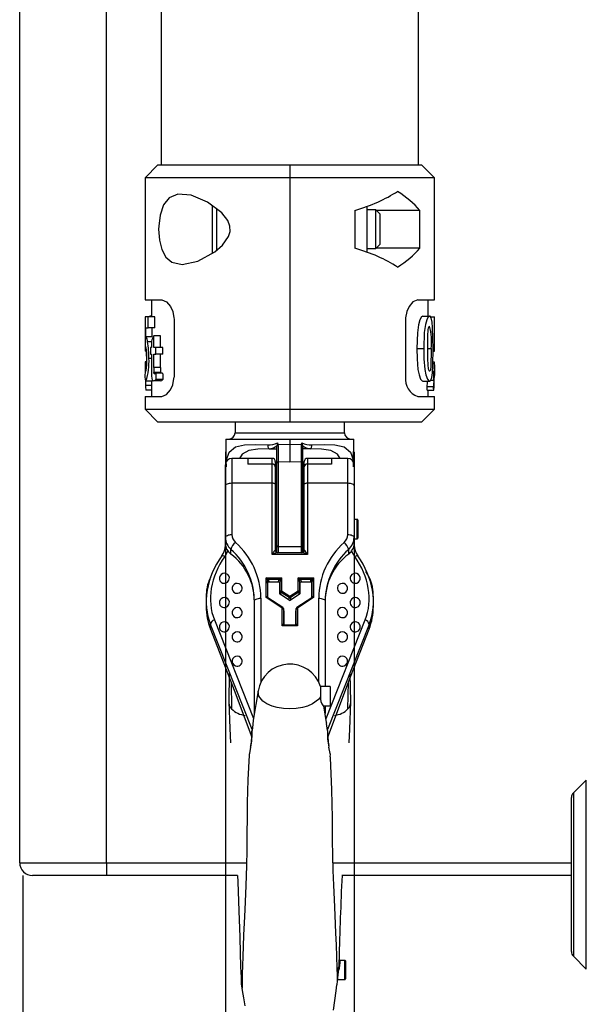
# Paper-space layout 'Blatt2' of a CAD drawing. Units: millimetres. Extents: x 5 to 836, y 5 to 589.
# Drawn here: x 224 to 268, y 219 to 296 of the extents above; entities that cross this region are included whole.
import ezdxf

# ---------------------------------------------------------------- set-up
doc = ezdxf.new("R2010")
doc.units = ezdxf.units.MM
doc.layers.add('SLD-0', color=7, linetype='Continuous')
doc.styles.add('SLDTEXTSTYLE0', font='TXT', dxfattribs={"width": 0.75})
doc.dimstyles.new('SLDDIMSTYLE1', dxfattribs={"dimtxt": 3.5, "dimasz": 3.302, "dimexe": 0, "dimexo": 0.0625, "dimgap": 0.875, "dimtad": 1, "dimdec": 0, "dimlfac": 2, "dimrnd": 1e-09, "dimzin": 12, "dimdsep": 46, "dimtxsty": 'SLDTEXTSTYLE0', "dimsah": 1, "dimcen": 0.09, "dimadec": 0, "dimazin": 3, "dimtfac": 1, "dimtdec": 0, "dimtofl": 0, "dimtmove": 0, "dimatfit": 3, "dimfxl": 1, "dimfrac": 2, "dimtolj": 1, "dimtzin": 12, "dimarcsym": 0})
doc.dimstyles.new('SLDDIMSTYLE3', dxfattribs={"dimtxt": 3.5, "dimasz": 3.302, "dimexe": 0, "dimexo": 0.0625, "dimgap": 0.875, "dimtad": 1, "dimlfac": 2, "dimrnd": 1e-09, "dimzin": 12, "dimdsep": 46, "dimtxsty": 'SLDTEXTSTYLE0', "dimsah": 1, "dimcen": 0.09, "dimadec": 0, "dimazin": 3, "dimtfac": 1, "dimtmove": 0, "dimatfit": 0, "dimfxl": 1, "dimfrac": 2, "dimtolj": 1, "dimtzin": 12, "dimarcsym": 0})

# ---------------------------------------------------------------- blocks, each defined once
blk = doc.blocks.new('_D_27')
at = {"layer": 'SLD-0'}
for p, q in [((240.36, 262.396), (240.36, 191.854)), ((250.36, 262.396), (250.36, 191.854)), ((240.36, 192.854), (230.371, 192.854)), ((240.36, 192.854), (250.36, 192.854)), ((250.36, 192.854), (256.71, 192.854))]:
    blk.add_line(p, q, dxfattribs=at)
for points in [[(240.36, 192.854), (237.058, 193.362), (237.058, 192.346)], [(250.36, 192.854), (253.662, 192.346), (253.662, 193.362)]]:
    blk.add_solid(points, dxfattribs=at)
at = {"layer": 'SLD-0', "insert": (230.371, 197.366), "char_height": 3.5, "attachment_point": 1, "style": 'SLDTEXTSTYLE0'}
blk.add_mtext('20', dxfattribs=at)
blk = doc.blocks.new('_D_28')
at = {"layer": 'SLD-0'}
for p, q in [((224.61, 229.443), (224.61, 107.52)), ((305.11, 229.443), (305.11, 107.52)), ((224.61, 108.52), (305.11, 108.52))]:
    blk.add_line(p, q, dxfattribs=at)
for points in [[(224.61, 108.52), (227.912, 108.012), (227.912, 109.028)], [(305.11, 108.52), (301.808, 109.028), (301.808, 108.012)]]:
    blk.add_solid(points, dxfattribs=at)
at = {"layer": 'SLD-0', "insert": (263.87, 113.032), "char_height": 3.5, "attachment_point": 1, "style": 'SLDTEXTSTYLE0'}
blk.add_mtext('161', dxfattribs=at)

psp = doc.layouts.new('Blatt2')

# ---------------------------------------------------------------- linework, layer by layer
at = {"color": 7, "linetype": 'Continuous', "lineweight": 25}
for p, q in [((224.3599, 230.4427), (224.3599, 368.9427)), ((231.1099, 230.4427), (231.1099, 368.9427)), ((235.3599, 304.7212), (235.3599, 284.7212)), ((255.3599, 284.7212), (255.3599, 304.7212)), ((235.1099, 284.7212), (234.1099, 283.7212)), ((235.1099, 284.7212), (255.6099, 284.7212)), ((245.3599, 284.7212), (245.3599, 283.7212)), ((256.6099, 283.7212), (255.6099, 284.7212)), ((234.1099, 283.7212), (234.1099, 274.2212)), ((245.3599, 283.7212), (234.1099, 283.7212)), ((245.3599, 283.7212), (245.3599, 265.7212)), ((256.6099, 283.7212), (245.3599, 283.7212)), ((256.6099, 274.2212), (256.6099, 283.7212)), ((239.3599, 280.6075), (239.3599, 281.5789)), ((239.6599, 281.3185), (239.6599, 280.7283)), ((250.4156, 281.1935), (250.4156, 278.249)), ((251.3599, 281.5015), (251.3599, 277.9409)), ((252.0532, 281.2212), (251.3599, 281.2212)), ((252.3599, 280.9145), (252.0532, 281.2212)), ((252.0532, 280.3255), (252.0532, 281.2212)), ((255.4624, 281.1935), (252.0809, 281.1935)), ((255.4624, 278.249), (255.4624, 281.1935)), ((239.3599, 277.8602), (239.3599, 280.6075)), ((239.6599, 280.7283), (239.6599, 278.0687)), ((252.3599, 280.9145), (252.3599, 280.2019)), ((252.0532, 278.2212), (252.0532, 280.3255)), ((252.3599, 280.2019), (252.3599, 278.528)), ((251.3599, 278.2212), (252.0532, 278.2212)), ((252.0532, 278.2212), (252.3599, 278.528)), ((255.4624, 278.249), (252.0809, 278.249)), ((234.1099, 274.2212), (235.41, 274.2212)), ((234.6099, 274.2212), (234.6099, 272.9063)), ((255.3098, 274.2212), (256.6099, 274.2212)), ((256.1099, 272.9712), (256.1099, 274.2212)), ((234.3596, 272.9063), (234.1119, 272.9063)), ((234.3596, 272.0621), (234.3596, 272.9063)), ((234.8715, 272.9063), (234.3596, 272.9063)), ((234.6099, 272.9712), (234.4931, 272.9712)), ((234.8715, 272.0621), (234.8715, 272.9063)), ((236.3599, 272.7212), (236.3599, 268.2212)), ((254.3599, 272.7212), (254.3599, 268.2212)), ((255.7082, 272.9712), (256.2267, 272.9712)), ((256.3105, 272.9063), (256.6079, 272.9063)), ((234.1388, 272.0621), (234.3596, 272.0621)), ((234.8715, 272.0621), (234.3596, 272.0621)), ((234.1099, 271.5134), (234.1099, 270.3387)), ((234.6811, 271.3479), (234.1779, 271.3479)), ((234.7777, 270.5167), (234.7777, 271.4258)), ((235.3108, 271.4258), (234.7777, 271.4258)), ((235.3108, 270.5167), (235.3108, 271.4258)), ((256.6099, 270.3387), (256.6099, 271.5134)), ((234.5965, 270.9643), (234.3081, 270.9643)), ((234.5173, 270.5167), (234.5173, 270.0167)), ((234.5965, 270.5167), (234.5173, 270.5167)), ((234.5965, 271.0281), (234.5965, 270.5167)), ((234.9343, 270.5167), (234.7777, 270.5167)), ((234.9343, 270.0167), (234.9343, 270.5167)), ((235.4759, 270.5167), (234.9343, 270.5167)), ((235.4759, 270.0167), (235.4759, 270.5167)), ((255.2383, 270.4469), (255.7802, 270.4469)), ((256.0851, 270.4367), (256.3461, 270.4367)), ((234.2228, 270.244), (234.1198, 270.244)), ((234.234, 269.4092), (234.2237, 270.2308)), ((234.5965, 269.6748), (234.4032, 269.6748)), ((234.5173, 270.0167), (234.5965, 270.0167)), ((234.5965, 270.0167), (234.5965, 268.8938)), ((234.7777, 270.0167), (234.9343, 270.0167)), ((234.7777, 268.9648), (234.7777, 270.0167)), ((235.4759, 270.0167), (234.9343, 270.0167)), ((235.3108, 268.9648), (235.3108, 270.0167)), ((256.4963, 270.244), (256.6, 270.244)), ((256.4979, 270.3738), (256.6085, 270.3738)), ((234.1099, 269.31), (234.1099, 268.5451)), ((234.2377, 269.3998), (234.1228, 269.3998)), ((235.3108, 268.9648), (234.7777, 268.9648)), ((256.4841, 269.2699), (256.6073, 269.2699)), ((256.4857, 269.3998), (256.597, 269.3998)), ((256.6099, 268.5451), (256.6099, 269.31)), ((235.3179, 268.5693), (234.7843, 268.5693)), ((235.4747, 268.5366), (234.9332, 268.5366)), ((256.4545, 268.6531), (256.5428, 268.6531)), ((256.5428, 268.6531), (256.5428, 267.9712)), ((256.5892, 268.6531), (256.5428, 268.6531)), ((256.5892, 268.1722), (256.5892, 268.6531)), ((234.6099, 267.5643), (234.1367, 267.5643)), ((234.6696, 267.9063), (234.1669, 267.9063)), ((234.6099, 267.9063), (234.6099, 266.7212)), ((234.6696, 267.9063), (234.7053, 267.9604)), ((235.3146, 267.9258), (234.7812, 267.9258)), ((235.4955, 268.0266), (234.9529, 268.0266)), ((255.7094, 267.9063), (256.2278, 267.9063)), ((256.0343, 267.4769), (256.5377, 267.4769)), ((256.3197, 267.9712), (256.5428, 267.9712)), ((256.5428, 267.9712), (256.5693, 267.9712)), ((234.1099, 266.7212), (234.1099, 265.7212)), ((234.1099, 266.7212), (235.41, 266.7212)), ((234.6099, 267.1985), (234.1704, 267.1985)), ((255.3098, 266.7212), (256.6099, 266.7212)), ((256.0466, 267.1985), (256.5494, 267.1985)), ((256.1099, 266.7212), (256.1099, 267.1985)), ((256.6099, 265.7212), (256.6099, 266.7212)), ((234.1099, 265.7212), (235.1099, 264.7212)), ((234.1099, 265.7212), (256.6099, 265.7212)), ((245.3599, 265.7212), (245.3599, 264.7212)), ((255.6099, 264.7212), (256.6099, 265.7212)), ((245.3599, 264.7212), (235.1099, 264.7212)), ((241.1099, 264.7212), (241.1099, 263.8962)), ((255.6099, 264.7212), (245.3599, 264.7212)), ((249.6099, 263.8962), (249.6099, 264.7212)), ((241.1099, 263.8962), (249.6099, 263.8962)), ((240.3742, 263.3962), (240.395, 261.5039)), ((240.3744, 263.3962), (245.3599, 263.3962)), ((244.3599, 262.8559), (244.3673, 262.9094)), ((244.3599, 261.5295), (244.3599, 262.8559)), ((245.3599, 263.3962), (245.3599, 262.9788)), ((245.3599, 263.3962), (250.3456, 263.3962)), ((245.3599, 262.9788), (245.3599, 261.604)), ((246.3599, 262.8559), (246.3599, 261.5295)), ((250.3248, 261.5041), (250.3456, 263.3962)), ((243.748, 262.6457), (244.3599, 262.6457)), ((246.9718, 262.6457), (246.3599, 262.6457)), ((240.3599, 259.7582), (240.3599, 261.3962)), ((240.4012, 261.4639), (240.4156, 261.2416)), ((243.9849, 261.8962), (240.8599, 261.8962)), ((242.1099, 261.8962), (240.8599, 261.8962)), ((240.8599, 261.8962), (240.8599, 259.9852)), ((242.1099, 261.8962), (242.1099, 261.4532)), ((243.9849, 261.4532), (242.1099, 261.4532)), ((243.9849, 259.9852), (243.9849, 261.8962)), ((243.9849, 259.9852), (243.9849, 261.4532)), ((244.2349, 261.6462), (244.2349, 259.8717)), ((244.2349, 261.2349), (244.2349, 259.8717)), ((244.3599, 255.1121), (244.3599, 261.5295)), ((244.4599, 261.6217), (244.4599, 255.0155)), ((245.3599, 261.604), (244.4599, 261.6217)), ((246.2599, 261.6217), (245.3599, 261.604)), ((246.2599, 255.0155), (246.2599, 261.6217)), ((246.3599, 261.5295), (246.3599, 255.1121)), ((246.4849, 259.8717), (246.4849, 261.6462)), ((246.4849, 259.8717), (246.4849, 261.2349)), ((249.8599, 261.8962), (246.7349, 261.8962)), ((246.7349, 261.8962), (246.7349, 259.9852)), ((248.6099, 261.4532), (246.7349, 261.4532)), ((246.7349, 261.4532), (246.7349, 259.9852)), ((249.8599, 261.8962), (248.6099, 261.8962)), ((248.6099, 261.8962), (248.6099, 261.4532)), ((249.8599, 259.9852), (249.8599, 261.8962)), ((250.3042, 261.2419), (250.3187, 261.4645)), ((250.3599, 261.3962), (250.3599, 259.7582)), ((240.3599, 255.7487), (240.3599, 259.7582)), ((240.8599, 259.9852), (240.8599, 255.9757)), ((240.8599, 259.9852), (243.9849, 259.9852)), ((243.9849, 254.4164), (243.9849, 259.9852)), ((244.2349, 259.8717), (244.2349, 254.7484)), ((246.4849, 254.7484), (246.4849, 259.8717)), ((246.7349, 259.9852), (246.7349, 254.4164)), ((246.7349, 259.9852), (249.8599, 259.9852)), ((249.8599, 255.9757), (249.8599, 259.9852)), ((250.3599, 259.7582), (250.3599, 255.7487)), ((244.2349, 259.6462), (244.3599, 259.6462)), ((244.2349, 259.5709), (244.3599, 259.5709)), ((246.3599, 259.6462), (246.4849, 259.6462)), ((246.3599, 259.5709), (246.4849, 259.5709)), ((244.2349, 257.1462), (244.3599, 257.1462)), ((246.3599, 257.1462), (246.4849, 257.1462)), ((250.6099, 257.1462), (250.3599, 257.1462)), ((250.6099, 255.6462), (250.6099, 257.1462)), ((250.6599, 257.0962), (250.6599, 255.6962)), ((240.3599, 255.1559), (240.3599, 255.7487)), ((240.3599, 254.7937), (240.3599, 255.1559)), ((244.3599, 254.5708), (244.3599, 255.1121)), ((246.3599, 255.1121), (246.3599, 254.5688)), ((250.3599, 255.1559), (250.3599, 255.7487)), ((250.3599, 255.6462), (250.6099, 255.6462)), ((250.3599, 255.1559), (250.3599, 254.8659)), ((240.7818, 254.4553), (240.7818, 254.8194)), ((246.7349, 254.4164), (243.9849, 254.4164)), ((246.2894, 254.5529), (244.4304, 254.5529)), ((246.2599, 255.0155), (244.4599, 255.0155)), ((244.4599, 255.0155), (244.4599, 254.5529)), ((246.2599, 254.5529), (246.2599, 255.0155)), ((249.938, 254.4553), (249.938, 254.8194)), ((243.515, 252.6095), (244.7048, 252.6095)), ((243.515, 251.0636), (243.515, 252.6095)), ((243.6149, 252.3886), (243.6149, 251.1112)), ((243.6361, 252.1857), (243.6149, 252.3886)), ((243.6361, 252.1857), (243.6361, 251.0618)), ((244.5051, 252.4775), (243.7147, 252.4775)), ((243.7147, 252.4775), (243.736, 252.2746)), ((244.4838, 252.2746), (243.736, 252.2746)), ((244.4838, 252.2746), (244.5051, 252.4775)), ((244.6049, 252.3886), (244.5837, 252.1857)), ((244.5837, 251.3671), (244.5837, 252.1857)), ((244.6049, 251.5607), (244.6049, 252.3886)), ((244.7048, 252.6095), (244.7048, 251.6037)), ((246.015, 252.6095), (247.2048, 252.6095)), ((246.015, 251.6037), (246.015, 252.6095)), ((246.1149, 252.3886), (246.1149, 251.5607)), ((246.1361, 252.1857), (246.1149, 252.3886)), ((246.1361, 252.1857), (246.1361, 251.3671)), ((247.0051, 252.4775), (246.2147, 252.4775)), ((246.2147, 252.4775), (246.236, 252.2746)), ((246.9838, 252.2746), (246.236, 252.2746)), ((246.9838, 252.2746), (247.0051, 252.4775)), ((247.1049, 252.3886), (247.0837, 252.1857)), ((247.0837, 251.0622), (247.0837, 252.1857)), ((247.1049, 251.1112), (247.1049, 252.3886)), ((247.2048, 252.6095), (247.2048, 251.0636)), ((244.5837, 251.3671), (244.6049, 251.5607)), ((244.6461, 251.4887), (244.6249, 251.2951)), ((245.3012, 250.8573), (244.6249, 251.2951)), ((245.3012, 251.0646), (244.6461, 251.4887)), ((244.7048, 251.6037), (245.3599, 251.1797)), ((245.3599, 251.1797), (246.015, 251.6037)), ((246.0737, 251.4887), (245.4186, 251.0646)), ((246.0949, 251.2951), (245.4186, 250.8573)), ((246.0949, 251.2951), (246.0737, 251.4887)), ((246.1149, 251.5607), (246.1361, 251.3671)), ((238.8599, 251.1053), (238.8599, 250.7533)), ((238.8599, 250.7533), (238.8599, 250.391)), ((242.6099, 242.0872), (242.6099, 250.7928)), ((243.1099, 251.0198), (243.1099, 244.486)), ((244.765, 250.2544), (243.515, 251.0636)), ((243.6149, 251.1112), (243.6155, 251.1015)), ((243.6149, 251.1112), (243.6165, 251.0982)), ((244.8193, 250.2929), (243.6456, 251.0528)), ((245.3012, 250.8573), (245.3012, 251.0646)), ((245.4186, 251.0646), (245.4186, 250.8573)), ((247.0742, 251.0528), (245.9005, 250.2929)), ((247.2048, 251.0636), (245.9548, 250.2544)), ((247.1035, 251.0994), (247.1049, 251.1112)), ((247.1043, 251.1015), (247.1049, 251.1112)), ((247.6099, 244.486), (247.6099, 251.0198)), ((248.1099, 250.7928), (248.1099, 244.1462)), ((251.8599, 250.7533), (251.8599, 251.1053)), ((251.8599, 250.391), (251.8599, 250.7533)), ((244.765, 248.8764), (244.765, 250.2544)), ((244.8855, 250.0466), (244.8643, 250.2211)), ((244.8643, 250.2211), (244.8649, 250.2114)), ((244.8649, 250.2114), (244.8649, 249.0113)), ((244.8861, 250.037), (244.8649, 250.2114)), ((244.8861, 250.037), (244.8861, 248.9578)), ((245.8549, 250.2114), (245.8337, 250.037)), ((245.8337, 248.9602), (245.8337, 250.037)), ((245.8555, 250.2211), (245.8343, 250.0466)), ((245.8549, 250.2114), (245.8555, 250.2211)), ((245.8549, 249.0113), (245.8549, 250.2114)), ((245.9548, 250.2544), (245.9548, 248.8764)), ((239.1916, 248.6151), (239.1916, 248.9773)), ((242.4358, 240.8138), (239.1916, 248.9773)), ((239.4954, 249.3312), (242.5402, 241.6694)), ((244.8649, 249.0113), (244.8655, 249.001)), ((244.8649, 249.0113), (244.8671, 248.9943)), ((245.8532, 248.9975), (245.8549, 249.0113)), ((245.8543, 249.001), (245.8549, 249.0113)), ((248.1753, 241.6585), (251.2244, 249.3312)), ((251.5282, 248.9773), (248.282, 240.8086)), ((251.5282, 248.6151), (251.5282, 248.9773)), ((245.9548, 248.8764), (244.765, 248.8764)), ((245.7766, 248.931), (244.9432, 248.931)), ((240.6578, 245.1662), (240.6102, 242.9489)), ((250.1096, 242.9489), (250.062, 245.1662)), ((240.7964, 244.4765), (240.836, 242.4113)), ((249.8838, 242.4113), (249.9235, 244.4833)), ((248.5049, 244.1462), (247.7448, 244.1462)), ((247.7448, 244.1462), (247.7448, 243.3444)), ((248.5049, 244.1462), (248.5049, 242.6462)), ((244.3802, 242.5116), (243.9789, 242.6249)), ((244.862, 242.4331), (244.3802, 242.5116)), ((246.3396, 242.5116), (245.8578, 242.4331)), ((246.7409, 242.6249), (246.3396, 242.5116)), ((247.1276, 242.7914), (246.7409, 242.6249)), ((247.9631, 242.6462), (248.5049, 242.6462)), ((248.1099, 242.6462), (248.1099, 242.0561)), ((242.4839, 241.1827), (242.4244, 240.7269)), ((248.2954, 240.7269), (248.2073, 241.2634)), ((242.316, 239.422), (242.2213, 238.9429)), ((248.4996, 238.9405), (248.4038, 239.422)), ((268.4135, 236.8737), (267.4063, 235.8666)), ((268.4135, 222.1666), (268.4135, 236.8737)), ((267.2599, 223.5273), (267.2599, 235.513)), ((267.4063, 235.8666), (267.4063, 223.1737)), ((224.3599, 230.4427), (231.1099, 230.4427)), ((231.1099, 230.4427), (231.1099, 229.4427)), ((231.1099, 230.4427), (242.0036, 230.4427)), ((248.7179, 230.4427), (267.2599, 230.4427)), ((231.1099, 229.4427), (225.3599, 229.4427)), ((241.3053, 229.4427), (231.1099, 229.4427)), ((267.2599, 229.4427), (249.4145, 229.4427)), ((267.4063, 223.1737), (268.4135, 222.1666)), ((249.6399, 222.8462), (249.2312, 222.8462)), ((249.6399, 221.3462), (249.6399, 222.8462)), ((249.6899, 222.7962), (249.6899, 221.3962)), ((249.0722, 221.3462), (249.6399, 221.3462))]:
    psp.add_line(p, q, dxfattribs=at)
at = {"color": 7, "linetype": 'Continuous', "lineweight": 25, "flags": 128}
for points in [[(235.1619, 279.7212), (235.2236, 278.8847), (235.4089, 278.1431), (235.7221, 277.5573), (236.183, 277.1566), (236.9864, 276.9713), (238.2123, 277.2409), (239.5216, 277.9654), (240.118, 278.4804), (240.5972, 279.1599), (240.7122, 279.5566), (240.6972, 279.975), (240.5323, 280.4131), (240.0789, 281.0021), (238.9655, 281.8376), (237.7009, 282.3697), (236.6647, 282.4474), (235.9863, 282.1556), (235.5526, 281.6211), (235.2737, 280.8292), (235.1672, 279.9711), (235.1619, 279.7212)], [(235.41, 274.2212), (235.7822, 274.0723), (236.0844, 273.7233), (236.2657, 273.3265), (236.3563, 272.8407), (236.3599, 272.7212)], [(255.3098, 274.2212), (254.9376, 274.0723), (254.6354, 273.7233), (254.4542, 273.3265), (254.3635, 272.8407), (254.3599, 272.7212)], [(234.4093, 272.9063), (234.4347, 272.9489), (234.4931, 272.9712)], [(255.7082, 272.9712), (255.5892, 272.8996), (255.4725, 272.6813), (255.3633, 272.2974), (255.2802, 271.6706), (255.2383, 270.4469)], [(256.2267, 272.9712), (256.1139, 272.9002), (256.0034, 272.6837), (255.8996, 272.3014), (255.8205, 271.677), (255.7802, 270.4469)], [(256.4987, 270.4367), (256.4935, 271.2327), (256.4668, 272.0831), (256.4284, 272.5029), (256.3591, 272.8247), (256.2851, 272.9489), (256.2267, 272.9712)], [(256.0851, 270.4367), (256.0874, 270.9301), (256.0972, 271.4227), (256.1288, 271.9075), (256.1519, 272.0405), (256.1838, 272.1472), (256.2106, 272.1855), (256.2273, 272.192)], [(255.2383, 270.4469), (255.2534, 269.6422), (255.3211, 268.8217), (255.4084, 268.3891), (255.5344, 268.0603), (255.6407, 267.9293), (255.7094, 267.9063)], [(255.7802, 270.4469), (255.7945, 269.6422), (255.8588, 268.8214), (255.9416, 268.3891), (256.0614, 268.0601), (256.1622, 267.9295), (256.2278, 267.9063)], [(256.2273, 268.6855), (256.1967, 268.7072), (256.1691, 268.7698), (256.1392, 268.9016), (256.112, 269.1379), (256.0914, 269.668), (256.0851, 270.4367)], [(256.3461, 270.4367), (256.3445, 269.9437), (256.3377, 269.4515), (256.3139, 268.9668), (256.2957, 268.8347), (256.2684, 268.7298), (256.2433, 268.6917), (256.2273, 268.6855)], [(256.2278, 267.9063), (256.3231, 267.9737), (256.3955, 268.1832), (256.4489, 268.5527), (256.4827, 269.1598), (256.4987, 270.4367)], [(234.6069, 268.3214), (234.6339, 268.1207), (234.6667, 268.0169), (234.7095, 267.9543), (234.7812, 267.9258)], [(234.8394, 268.4712), (234.8098, 268.4879), (234.7968, 268.5133), (234.7875, 268.5501), (234.7843, 268.5693)], [(235.3248, 268.5366), (235.3211, 268.5511), (235.3179, 268.5693)], [(235.41, 266.7212), (235.7822, 266.8702), (236.0844, 267.2192), (236.2657, 267.616), (236.3563, 268.1018), (236.3599, 268.2212)], [(240.4167, 261.6097), (240.4115, 261.7185), (240.6336, 262.3898), (241.1345, 262.7856), (241.846, 262.9472), (242.6948, 262.9669), (243.647, 262.9524)], [(243.647, 262.9524), (243.6539, 262.8411), (243.6632, 262.7865), (243.6763, 262.7375), (243.6925, 262.6975), (243.7107, 262.6686), (243.748, 262.6457)], [(244.4157, 263.1107), (244.4407, 263.0098), (244.4421, 263.0044)], [(244.4421, 263.0044), (245.3599, 262.9788), (245.3599, 262.9788)], [(245.3599, 262.9788), (245.3599, 262.9788), (246.2777, 263.0044)], [(246.2777, 263.0044), (246.2791, 263.0098), (246.3041, 263.1107)], [(246.3525, 262.9094), (246.3545, 262.9007), (246.3599, 262.8559)], [(246.9718, 262.6457), (247.0091, 262.6686), (247.0273, 262.6975), (247.0435, 262.7375), (247.0566, 262.7865), (247.0659, 262.8411), (247.0728, 262.9524)], [(247.0728, 262.9524), (248.0219, 262.9671), (248.8708, 262.948), (249.5835, 262.7867), (250.0855, 262.3913), (250.3082, 261.7201), (250.3032, 261.6161)], [(243.748, 262.6457), (242.8839, 262.6172), (242.1751, 262.4997), (241.6586, 262.234), (241.4499, 261.8962)], [(249.2697, 261.8962), (249.0596, 262.235), (248.542, 262.5003), (247.8331, 262.6174), (246.9718, 262.6457)], [(240.3599, 259.7582), (240.3695, 259.8025), (240.398, 259.8451), (240.4442, 259.8843), (240.5063, 259.9187), (240.5821, 259.947), (240.6686, 259.9679), (240.7624, 259.9808), (240.8599, 259.9852)], [(243.9849, 259.9852), (244.0337, 259.983), (244.0806, 259.9766), (244.1238, 259.9661), (244.1617, 259.952), (244.1928, 259.9348), (244.2159, 259.9151), (244.2301, 259.8939), (244.2349, 259.8717)], [(246.4849, 259.8717), (246.4897, 259.8939), (246.5039, 259.9151), (246.527, 259.9348), (246.5581, 259.952), (246.596, 259.9661), (246.6392, 259.9766), (246.6861, 259.983), (246.7349, 259.9852)], [(249.8599, 259.9852), (249.9574, 259.9808), (250.0512, 259.9679), (250.1377, 259.947), (250.2135, 259.9187), (250.2756, 259.8843), (250.3218, 259.8451), (250.3503, 259.8025), (250.3599, 259.7582)], [(244.2698, 254.7437), (244.2671, 255.8515), (244.2634, 257.1462)], [(246.4564, 257.1462), (246.4526, 255.7975), (246.4501, 254.7263)], [(240.3599, 255.7487), (240.3695, 255.793), (240.398, 255.8355), (240.4442, 255.8748), (240.5063, 255.9092), (240.5821, 255.9374), (240.6686, 255.9584), (240.7624, 255.9713), (240.8599, 255.9757)], [(249.8599, 255.9757), (249.9574, 255.9713), (250.0512, 255.9584), (250.1377, 255.9374), (250.2135, 255.9092), (250.2756, 255.8748), (250.3218, 255.8355), (250.3503, 255.793), (250.3599, 255.7487)], [(240.0787, 254.315), (240.0742, 254.3352), (240.0805, 254.3482), (240.0972, 254.3536), (240.124, 254.3512), (240.1601, 254.3412), (240.2046, 254.3238), (240.2565, 254.2994), (240.3142, 254.2686)], [(250.4056, 254.2686), (250.4633, 254.2994), (250.5152, 254.3238), (250.5597, 254.3412), (250.5959, 254.3512), (250.6226, 254.3536), (250.6393, 254.3482), (250.6456, 254.3352), (250.6412, 254.315)], [(244.6049, 251.5607), (244.6077, 251.5692), (244.614, 251.5773), (244.6235, 251.5848), (244.636, 251.5913), (244.6509, 251.5966), (244.6677, 251.6005), (244.6859, 251.6029), (244.7048, 251.6037)], [(246.015, 251.6037), (246.0339, 251.6029), (246.0521, 251.6005), (246.0689, 251.5966), (246.0838, 251.5913), (246.0963, 251.5848), (246.1058, 251.5773), (246.1121, 251.5692), (246.1149, 251.5607)], [(242.6099, 250.7928), (242.6195, 250.8371), (242.648, 250.8796), (242.6942, 250.9189), (242.7563, 250.9533), (242.8321, 250.9815), (242.9186, 251.0025), (243.0124, 251.0154), (243.1099, 251.0198)], [(247.1043, 251.1015), (247.0916, 251.0694), (247.0743, 251.0536)], [(247.6099, 251.0198), (247.7074, 251.0154), (247.8012, 251.0025), (247.8877, 250.9815), (247.9635, 250.9533), (248.0256, 250.9189), (248.0718, 250.8796), (248.1003, 250.8371), (248.1099, 250.7928)], [(244.765, 250.2544), (244.7761, 250.2672), (244.7868, 250.2779), (244.7967, 250.2861), (244.8055, 250.2915), (244.8128, 250.294), (244.8184, 250.2935), (244.8193, 250.2929)], [(244.8649, 250.2114), (244.8621, 250.2199), (244.8558, 250.228), (244.8463, 250.2354), (244.8338, 250.2419), (244.8189, 250.2472), (244.8021, 250.2512), (244.7839, 250.2536), (244.765, 250.2544)], [(245.9548, 250.2544), (245.9359, 250.2536), (245.9177, 250.2512), (245.9009, 250.2472), (245.886, 250.2419), (245.8735, 250.2354), (245.864, 250.228), (245.8577, 250.2199), (245.8549, 250.2114)], [(245.9005, 250.2929), (245.9014, 250.2935), (245.907, 250.294), (245.9143, 250.2915), (245.9231, 250.2861), (245.933, 250.2779), (245.9437, 250.2672), (245.9548, 250.2544)], [(239.1916, 248.6151), (241.0378, 243.854), (242.4126, 240.2168)], [(248.307, 240.2157), (250.0789, 244.8935), (251.5282, 248.6151)], [(242.8963, 243.8034), (242.5164, 241.5271), (242.4756, 241.1838)], [(243.2658, 243.0052), (242.9538, 243.3867), (242.8927, 243.7998)], [(240.6103, 242.9468), (240.687, 240.8905), (240.7418, 239.7637)], [(243.9789, 242.6249), (243.584, 242.7957), (243.2658, 243.0052)], [(247.7447, 243.3443), (247.5881, 243.1301), (247.1276, 242.7914)], [(249.9764, 239.759), (250.0296, 240.8193), (250.1095, 242.9468)], [(245.8578, 242.4331), (245.3599, 242.4069), (244.862, 242.4331)], [(248.2351, 241.2671), (248.2263, 241.3485), (248.0128, 242.6462)], [(242.2089, 238.813), (242.0932, 236.8901), (242.0462, 235.1219), (242.0331, 233.8412), (242.0292, 232.8185), (242.0223, 231.4341), (241.999, 230.2013), (241.9372, 228.6614), (241.8548, 226.775), (241.8111, 225.7702), (241.7703, 224.8118), (241.7051, 223.1094), (241.6665, 221.7615), (241.6562, 221.2511), (241.6513, 220.882), (241.6556, 220.7078), (241.6669, 220.6869)], [(242.2213, 238.9429), (242.2035, 238.8528), (242.21, 238.8129)], [(248.4999, 238.7091), (248.5161, 238.8572), (248.4996, 238.9405)], [(249.0062, 220.9156), (249.0436, 220.9689), (249.0605, 221.2137), (249.0566, 221.6512), (249.0397, 222.2891), (249.0144, 223.1252), (248.9838, 224.0424), (248.9497, 224.9582), (248.8925, 226.353), (248.8374, 227.5874), (248.7856, 228.6886), (248.735, 229.8285), (248.7029, 230.982), (248.6888, 232.2081), (248.6752, 233.9373), (248.6372, 236.1066), (248.5186, 238.627), (248.5096, 238.7108)], [(241.2992, 229.4427), (241.3209, 228.9444), (241.4049, 226.6877), (241.4717, 224.6424), (241.508, 223.4327), (241.539, 222.3689), (241.5661, 221.5098), (241.5907, 221.0272), (241.6568, 220.4948), (241.7539, 219.9202), (241.8769, 219.3043)], [(249.0602, 221.244), (249.1433, 221.9493), (249.1598, 222.2786)], [(249.2312, 222.8397), (249.2377, 222.8448), (249.2481, 222.7886), (249.2458, 222.6585), (249.235, 222.4637), (249.2054, 222.23), (249.1788, 222.0868)], [(248.7484, 218.9765), (248.9709, 220.4862), (249.0246, 220.9418)]]:
    psp.add_lwpolyline(points, dxfattribs=at)
at = {"color": 7, "linetype": 'Continuous', "lineweight": 25}
for centre, radius, start, end in [((252.2312, 271.0399), 4.1588, 351.661089, 16.083287), ((234.4062, 271.189), 0.2782, 145.174994, 186.162599), ((233.6294, 270.9478), 0.6789, 1.398616, 36.109042), ((234.9292, 270.3024), 0.8115, 160.846544, 184.128722), ((231.303, 269.8656), 2.9448, 355.90916, 13.812886), ((226.7871, 269.7617), 7.6166, 359.346277, 9.085149), ((231.6091, 269.3707), 2.6466, 344.995838, 6.177456), ((230.0454, 269.3568), 4.3693, 340.610991, 4.172805), ((237.4904, 269.2422), 3.3713, 177.32116, 189.505029), ((246.9793, 268.833), 12.383, 179.718619, 182.367964), ((241.3098, 268.8773), 6.5328, 179.232218, 182.702841), ((241.5141, 268.8773), 6.2039, 179.191523, 182.846252), ((252.9622, 268.7327), 3.6845, 347.039481, 8.384789), ((235.2869, 268.3273), 1.1965, 169.508716, 200.599569), ((234.7955, 268.6343), 0.1688, 285.07283, 324.64734), ((255.7412, 268.0452), 1.3925, 172.73738, 251.950657), ((236.3429, 268.0725), 20.2466, 358.561595, 0.282194), ((247.6984, 267.9452), 13.5671, 180.024571, 181.609012), ((236.201, 267.5697), 2.0642, 180.151288, 190.359967), ((234.758, 268.1618), 0.2372, 275.625491, 325.254346), ((235.2929, 268.1773), 0.2525, 274.925843, 323.353821), ((254.3627, 267.8182), 1.706, 348.459217, 2.958797), ((254.551, 267.8523), 2.0218, 349.299767, 3.37195), ((254.5188, 267.5697), 2.0642, 349.640033, 359.848712), ((240.6099, 263.8962), 0.5, 270, 0), ((250.1099, 263.8962), 0.5, 180, 270), ((243.7869, 264.2185), 1.2738, 263.693389, 299.579383), ((243.702, 263.6128), 0.9682, 272.723511, 313.40774), ((243.9113, 263.1255), 0.5046, 334.641396, 358.31173), ((343.236, 263.585), 98.7956, 180.336662, 181.138665), ((157.5352, 263.4555), 88.7437, 358.815913, 359.70876), ((246.6702, 263.0923), 0.3666, 177.122285, 209.924589), ((246.9487, 264.2951), 1.3485, 241.444935, 275.282294), ((247.0284, 263.6377), 0.9937, 227.136083, 266.732666), ((240.8599, 261.3962), 0.5, 90, 180), ((243.9849, 261.6462), 0.25, 0, 90), ((243.9997, 261.2179), 0.2358, 4.126744, 93.603664), ((244.4561, 261.5254), 0.0963, 87.757697, 177.566711), ((246.2637, 261.5254), 0.0963, 2.433289, 92.242303), ((246.7349, 261.6462), 0.25, 90, 180), ((246.7201, 261.2179), 0.2358, 86.396336, 175.873256), ((249.8599, 261.3962), 0.5, 0, 90), ((250.6099, 257.0962), 0.05, 0, 90), ((241.7035, 255.9851), 0.8437, 180.639483, 228.196929), ((249.0163, 255.9851), 0.8437, 311.803071, 359.360517), ((241.6253, 255.7628), 1.2655, 180.639483, 228.196929), ((241.1333, 255.2052), 0.7749, 183.645258, 221.237739), ((241.727, 254.5753), 0.9762, 126.876586, 165.514702), ((237.2046, 250.9539), 5.9057, 0.639483, 48.196929), ((244.4582, 255.1138), 0.0983, 181.010185, 270.97576), ((246.2616, 255.1138), 0.0983, 269.02424, 358.989815), ((253.5152, 250.9539), 5.9057, 131.803071, 179.360517), ((248.9928, 254.5753), 0.9762, 14.485298, 53.123414), ((249.0945, 255.7628), 1.2655, 311.803071, 359.360517), ((249.5865, 255.2052), 0.7749, 318.762261, 356.354742), ((250.6099, 255.6962), 0.05, 270, 0), ((237.1264, 250.7316), 5.4838, 0.639483, 48.196929), ((244.429, 254.7473), 0.1941, 179.65436, 269.068589), ((246.2898, 254.7487), 0.1951, 271.459019, 359.924043), ((253.5934, 250.7316), 5.4838, 131.803071, 179.360517), ((240.2722, 252.5645), 0.3906, 7.833001, 249.480487), ((250.4476, 252.5645), 0.3906, 290.519513, 172.166999), ((248.8551, 251.3299), 2.9906, 356.961138, 36.080989), ((241.7115, 251.2971), 2.8423, 152.790954, 184.046668), ((240.2579, 252.5824), 0.4028, 252.277884, 5.035605), ((241.2686, 251.7843), 0.3906, 7.833001, 249.480487), ((243.7115, 252.3807), 0.0969, 88.072381, 175.330111), ((244.5083, 252.3807), 0.0969, 4.669889, 91.927619), ((246.2115, 252.3807), 0.0969, 88.072381, 175.330111), ((247.0083, 252.3807), 0.0969, 4.669889, 91.927619), ((249.4512, 251.7843), 0.3906, 290.519513, 172.166999), ((250.4619, 252.5824), 0.4028, 174.961404, 287.725108), ((241.2543, 251.8022), 0.4028, 252.277884, 5.035605), ((244.6926, 251.5631), 0.0877, 181.539373, 237.987114), ((244.8997, 251.4318), 0.2599, 138.576963, 167.345254), ((245.8201, 251.4318), 0.2599, 12.654746, 41.423037), ((246.0272, 251.5631), 0.0877, 302.012886, 358.460627), ((249.4655, 251.8022), 0.4028, 174.961404, 287.725108), ((240.2722, 250.6756), 0.3906, 7.833001, 249.480487), ((240.2579, 250.6935), 0.4028, 252.277884, 5.035605), ((243.6763, 251.1063), 0.0611, 184.448693, 239.111463), ((245.5548, 251.0077), 0.2599, 138.576963, 167.345254), ((245.3599, 251.1612), 0.113, 238.703917, 301.296083), ((245.165, 251.0077), 0.2599, 12.654746, 41.423037), ((250.4619, 250.6934), 0.4028, 174.961404, 287.725108), ((250.4476, 250.6756), 0.3906, 290.519513, 172.166999), ((241.2686, 249.8954), 0.3906, 7.833001, 249.480487), ((241.2543, 249.9133), 0.4028, 252.277884, 5.035605), ((244.765, 250.209), 0.1, 6.94569, 57.082832), ((245.9548, 250.209), 0.1, 122.917168, 173.05431), ((249.4655, 249.9132), 0.4028, 174.961404, 287.725108), ((249.4512, 249.8954), 0.3906, 290.519513, 172.166999), ((239.6447, 248.8956), 0.4604, 108.922846, 169.778868), ((240.2722, 248.7867), 0.3906, 7.833001, 249.480487), ((244.9437, 249.0099), 0.0786, 186.518248, 267.950673), ((245.7748, 249.0114), 0.0801, 272.615959, 352.490887), ((250.4476, 248.7867), 0.3906, 290.519513, 172.166999), ((251.0751, 248.8956), 0.4604, 10.221132, 71.077154), ((240.2579, 248.8045), 0.4028, 252.277884, 5.035605), ((241.2686, 248.0064), 0.3906, 7.833001, 249.480487), ((249.4512, 248.0064), 0.3906, 290.519513, 172.166999), ((250.4619, 248.8045), 0.4028, 174.961404, 287.725108), ((241.2543, 248.0243), 0.4028, 252.277884, 5.035605), ((249.4655, 248.0243), 0.4028, 174.961404, 287.725108), ((241.2686, 246.1175), 0.3906, 7.833001, 249.480487), ((241.2543, 246.1354), 0.4028, 252.277884, 5.035605), ((245.3599, 243.3962), 2.5, 17.457603, 170.85744), ((249.4655, 246.1354), 0.4028, 174.961404, 287.725108), ((249.4512, 246.1175), 0.3906, 290.519513, 172.166999), ((241.4307, 242.9756), 0.8198, 174.359462, 223.499172), ((248.5768, 243.2256), 0.8403, 171.963255, 223.087861), ((249.2891, 242.9756), 0.8198, 316.500828, 5.640538), ((242.0602, 243.6109), 1.714, 224.417759, 264.340726), ((248.6596, 243.6109), 1.714, 275.659274, 315.582241), ((238.0932, 240.4299), 4.3414, 346.57544, 3.922764), ((236.0762, 240.6364), 6.3444, 350.227022, 0.546635), ((252.2032, 240.3947), 3.9219, 175.141132, 194.360665), ((254.6776, 240.6555), 6.3811, 179.488354, 189.920423), ((267.7599, 235.513), 0.5, 135, 180), ((225.3599, 230.4427), 1, 180, 270), ((577.7213, 214.6868), 328.6334, 177.426507, 178.571033), ((267.7599, 223.5273), 0.5, 180, 225), ((247.5004, 222.668), 1.7045, 346.796319, 7.211128), ((249.6399, 222.7962), 0.05, 0, 90), ((249.6399, 221.3962), 0.05, 270, 0)]:
    psp.add_arc(centre, radius, start, end, dxfattribs=at)
for centre, major_axis, ratio, start_param, end_param in [((245.3599, 286.9959), (11.25, 0), 0.5773503, 5.1784766, 5.5534577), ((245.3599, 278.3356), (11.25, 0), 0.5773503, 0.4555987, 0.7297277), ((245.3599, 272.4466), (11.25, 0), 0.5773503, 0.7297277, 1.1047087), ((245.3599, 281.1069), (11.25, 0), 0.5773503, 5.5534577, 5.8275866), ((245.3599, 271.5134), (0, 73.125), 0.1538462, 1.5517476, 1.5707963), ((245.3599, 271.5134), (0, 73.125), 0.1538462, 4.6968039, 4.7314378), ((245.3599, 266.8274), (0, 73.0839), 0.1539326, 1.499108, 1.5114903), ((245.3599, 266.8274), (0, 69.8358), 0.1539326, 1.4957675, 1.5060206), ((245.3599, 268.6417), (11.25, 0), 0.7291667, 2.7953201, 2.8464158), ((245.3599, 270.3387), (11.25, 0), 0.200627, 3.1415927, 3.1835602), ((245.3599, 270.3387), (11.25, 0), 0.200627, 6.2412177, 6.2987704), ((245.3599, 269.31), (11.25, 0), 0.1666667, 3.0936667, 3.1415927), ((245.3599, 269.31), (11.25, 0), 0.1666667, 6.2618273, 6.3311113), ((245.3599, 313.1416), (0, 118.7868), 0.0947075, 1.955738, 1.9603742), ((245.3599, 313.1416), (0, 113.5074), 0.0947075, 1.974656, 1.9795467), ((245.3599, 264.1946), (0, 27.7237), 0.3877551, 4.8209531, 4.8310606), ((245.3599, 264.1946), (0, 29.0132), 0.3877551, 4.8161102, 4.825763), ((238.8599, 254.8262), (1.3183, 0.9275), 0.7716617, 5.1634323, 5.7858008), ((251.8599, 254.8262), (1.3183, -0.9275), 0.7716617, 3.6389772, 4.2613457), ((245.3599, 251.7425), (5.896, 3.3352), 0.8203819, 2.0847326, 3.0279323), ((238.6892, 255.0396), (1.801, 1.0718), 0.8113973, 5.2109694, 5.4587298), ((241.8599, 255.5623), (1.3508, 0.8039), 0.8113973, 3.2014013, 3.4605388), ((236.1099, 249.6584), (5.8533, 3.4834), 0.8113973, 5.8333379, 6.6021314), ((243.9849, 254.3029), (0.2453, 0.459), 0.1047479, 6.0896561, 7.6604525), ((243.9849, 254.3029), (0.4981, 0.2318), 0.1880156, 0.3839654, 1.4835228), ((246.7349, 254.3029), (0.4981, -0.2318), 0.1880156, 1.6580698, 2.7747908), ((246.7349, 254.3029), (-0.2453, 0.459), 0.1047479, 4.9059182, 6.4767145), ((254.6099, 249.6584), (5.8533, -3.4834), 0.8113973, 2.8226465, 3.5914401), ((248.8599, 255.5623), (1.3508, -0.8039), 0.8113973, 5.9642392, 6.2233766), ((252.0306, 255.0396), (1.801, -1.0718), 0.8113973, 3.9660482, 4.2138086), ((245.3599, 251.7425), (5.896, -3.3352), 0.8203819, 0.1136604, 1.0568601), ((245.1892, 251.9558), (5.4031, 3.2154), 0.8113973, 2.0693767, 3.0125764), ((245.5306, 251.9558), (5.4031, -3.2154), 0.8113973, 0.1290163, 1.0722159), ((245.3599, 249.7182), (6.1795, -2.8734), 0.7015891, 3.1461184, 3.4569342), ((243.515, 252.5641), (-0.0981, 0.1836), 0.1047479, 3.3874817, 4.9059182), ((243.515, 252.5641), (0.1992, -0.0927), 0.1880156, 0.1396334, 1.6580698), ((243.7362, 252.1854), (0.1001, -0.0012), 0.8909774, 1.5840836, 3.1521408), ((244.4836, 252.1854), (0.1001, 0.0012), 0.8909774, 6.2726371, 7.8406944), ((244.7048, 252.5641), (0.1992, 0.0927), 0.1880156, 1.4835228, 3.0019593), ((244.7048, 252.5641), (0.0981, 0.1836), 0.1047479, 1.3772672, 2.8957036), ((246.015, 252.5641), (-0.0981, 0.1836), 0.1047479, 3.3874817, 4.9059182), ((246.015, 252.5641), (0.1992, -0.0927), 0.1880156, 0.1396334, 1.6580698), ((246.2362, 252.1854), (0.1001, -0.0012), 0.8909774, 1.5840836, 3.1521408), ((246.9836, 252.1854), (0.1001, 0.0012), 0.8909774, 6.2726371, 7.8406944), ((247.2048, 252.5641), (0.1992, 0.0927), 0.1880156, 1.4835228, 3.0019593), ((247.2048, 252.5641), (0.0981, 0.1836), 0.1047479, 1.3772672, 2.8957036), ((245.3599, 249.7182), (6.1795, 2.8734), 0.7015891, 5.9678438, 6.2879803), ((244.6838, 251.3672), (0.1001, 0.0006), 0.8900951, 3.1362643, 4.0773458), ((246.036, 251.3672), (0.1001, -0.0006), 0.8900951, 5.3474322, 6.2885136), ((243.515, 251.0182), (0.0972, 0.0989), 0.2360381, 6.0999617, 7.6183982), ((243.515, 251.0182), (0.1411, 0.0208), 0.3153125, 0.344528, 1.5243325), ((245.3599, 250.9296), (0.1, 0), 0.8928741, 4.0850658, 5.3397122), ((247.2048, 251.0182), (0.1411, -0.0208), 0.3153125, 1.6172601, 2.7970647), ((247.2048, 251.0182), (-0.0972, 0.0989), 0.2360381, 4.9479724, 6.4664089), ((245.3599, 251.3802), (5.896, 3.3352), 0.8203819, 2.7071011, 3.0279323), ((245.3599, 251.3802), (5.896, -3.3352), 0.8203819, 0.1136604, 0.4344916), ((244.765, 248.831), (0.0981, 0.1836), 0.1047479, 6.142016, 7.6604525), ((245.9548, 248.831), (-0.0981, 0.1836), 0.1047479, 4.9059182, 6.4243546), ((244.765, 248.831), (0.1992, 0.0927), 0.1880156, 0.3839654, 1.4835228), ((245.9548, 248.831), (0.1992, -0.0927), 0.1880156, 2.7576273, 3.1765063), ((245.9548, 248.831), (0.1992, -0.0927), 0.1880156, 1.6580698, 2.7576273)]:
    psp.add_ellipse(centre, major_axis=major_axis, ratio=ratio, start_param=start_param, end_param=end_param, dxfattribs=at)

# ---------------------------------------------------------------- dimensions: what is measured, and where the dimension line sits
at = {"layer": 'SLD-0'}
for base, p1, p2, dimstyle, picture, middle in [((250.3599, 192.8539), (240.3599, 263.3962), (250.3599, 263.3962), 'SLDDIMSTYLE3', '_D_27', (232.9571, 192.8539)), ((305.1099, 108.5201), (224.6099, 230.4427), (305.1099, 230.4427), 'SLDDIMSTYLE1', '_D_28', (267.7494, 108.5201))]:
    dim = psp.add_linear_dim(base=base, p1=p1, p2=p2, dimstyle=dimstyle, dxfattribs=at)
    dim.commit()
    dim.dimension.update_dxf_attribs({"geometry": picture, "text_midpoint": middle, "dimtype": 160})

doc.saveas('drawing.dxf')
